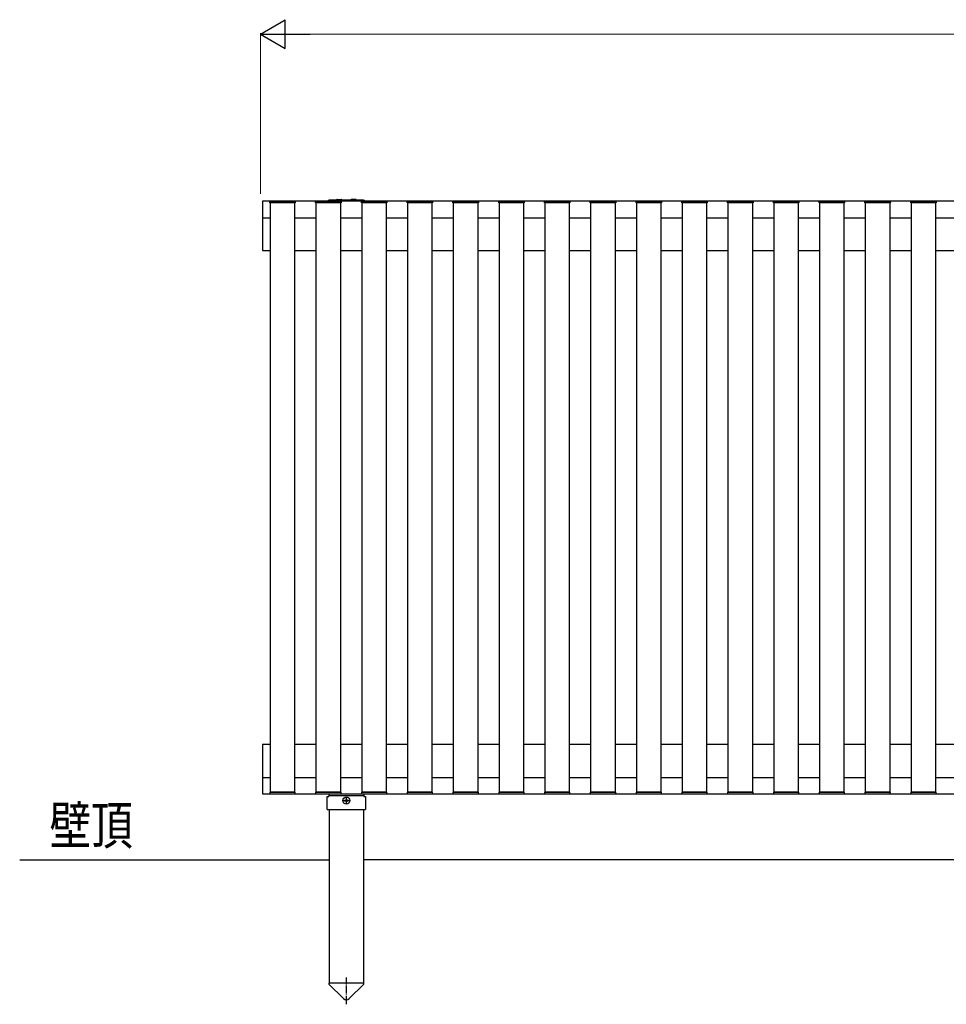
# Model space of a CAD drawing. Units: millimetres. Extents: x 0 to 8410, y 0 to 5940.
# Drawn here: x 2302 to 3427, y 2535 to 3731 of the extents above; entities that cross this region are included whole.
import ezdxf

# ---------------------------------------------------------------- set-up
doc = ezdxf.new("R2010")
doc.units = ezdxf.units.MM
doc.linetypes.add('YCENTER_1', pattern=[13, 10, -1, 1, -1])
doc.linetypes.add('YHIDDEN_1', pattern=[4, 3, -1])
for name, color, linetype, lineweight in [('USER1', 3, 'Continuous', 13), ('YKK_A1', 4, 'Continuous', 30), ('YKK_D', 6, 'Continuous', 13)]:
    doc.layers.add(name, color=color, linetype=linetype, lineweight=lineweight)
doc.styles.add('text-b', font='extslim2.shx', dxfattribs={"width": 0.8, "bigfont": 'extfont2.shx'})

msp = doc.modelspace()

# ---------------------------------------------------------------- linework, layer by layer
at = {"layer": 'YKK_A1'}
for p, q in [((4591.4, 3510.7), (2596.4, 3510.7)), ((2596.4, 3510.7), (2596.4, 3450.7)), ((2605.4, 3508.7), (2605.5, 3509.8)), ((2606.4, 3508.7), (2605.4, 3508.7)), ((2605.6, 3508.7), (2605.9, 3508.7)), ((2605.6, 3508.7), (2605.9, 3508.7)), ((2605.6, 3508.7), (2605.9, 3508.7)), ((2605.9, 3508.7), (2605.9, 2792.7)), ((2635.9, 3508.7), (2605.9, 3508.7)), ((2635.4, 3508.7), (2606.4, 3508.7)), ((2606.5, 3510.7), (2635.3, 3510.7)), ((2636.4, 3508.7), (2635.4, 3508.7)), ((2635.9, 3508.7), (2636.2, 3508.7)), ((2635.9, 3508.7), (2636.2, 3508.7)), ((2635.9, 3508.7), (2636.2, 3508.7)), ((2635.9, 2792.7), (2635.9, 3508.7)), ((2636.3, 3509.8), (2636.4, 3508.7)), ((2661, 3508.7), (2661.1, 3509.8)), ((2662, 3508.7), (2661, 3508.7)), ((2661.2, 3508.7), (2661.5, 3508.7)), ((2661.2, 3508.7), (2661.5, 3508.7)), ((2661.2, 3508.7), (2661.5, 3508.7)), ((2661.5, 3508.7), (2661.5, 2792.7)), ((2691.5, 3508.7), (2661.5, 3508.7)), ((2691, 3508.7), (2662, 3508.7)), ((2662.1, 3510.7), (2690.9, 3510.7)), ((2692, 3508.7), (2691, 3508.7)), ((2691.5, 3508.7), (2691.8, 3508.7)), ((2691.5, 3508.7), (2691.8, 3508.7)), ((2691.5, 3508.7), (2691.8, 3508.7)), ((2691.5, 2792.7), (2691.5, 3508.7)), ((2691.9, 3509.8), (2692, 3508.7)), ((2716.6, 3508.7), (2716.7, 3509.8)), ((2717.6, 3508.7), (2716.6, 3508.7)), ((2716.8, 3508.7), (2717.1, 3508.7)), ((2716.8, 3508.7), (2717.1, 3508.7)), ((2716.8, 3508.7), (2717.1, 3508.7)), ((2717.1, 3508.7), (2717.1, 2792.7)), ((2747.1, 3508.7), (2717.1, 3508.7)), ((2746.6, 3508.7), (2717.6, 3508.7)), ((2717.7, 3510.7), (2746.5, 3510.7)), ((2747.6, 3508.7), (2746.6, 3508.7)), ((2747.1, 3508.7), (2747.4, 3508.7)), ((2747.1, 3508.7), (2747.4, 3508.7)), ((2747.1, 3508.7), (2747.4, 3508.7)), ((2747.1, 2792.7), (2747.1, 3508.7)), ((2747.5, 3509.8), (2747.6, 3508.7)), ((2772.2, 3508.7), (2772.3, 3509.8)), ((2773.2, 3508.7), (2772.2, 3508.7)), ((2772.4, 3508.7), (2772.7, 3508.7)), ((2772.4, 3508.7), (2772.7, 3508.7)), ((2772.4, 3508.7), (2772.7, 3508.7)), ((2772.7, 3508.7), (2772.7, 2792.7)), ((2802.7, 3508.7), (2772.7, 3508.7)), ((2802.2, 3508.7), (2773.2, 3508.7)), ((2773.3, 3510.7), (2802.1, 3510.7)), ((2803.2, 3508.7), (2802.2, 3508.7)), ((2802.7, 3508.7), (2803, 3508.7)), ((2802.7, 3508.7), (2803, 3508.7)), ((2802.7, 3508.7), (2803, 3508.7)), ((2802.7, 2792.7), (2802.7, 3508.7)), ((2803.1, 3509.8), (2803.2, 3508.7)), ((2827.8, 3508.7), (2827.9, 3509.8)), ((2828.8, 3508.7), (2827.8, 3508.7)), ((2828, 3508.7), (2828.3, 3508.7)), ((2828, 3508.7), (2828.3, 3508.7)), ((2828, 3508.7), (2828.3, 3508.7)), ((2828.3, 3508.7), (2828.3, 2792.7)), ((2858.3, 3508.7), (2828.3, 3508.7)), ((2857.8, 3508.7), (2828.8, 3508.7)), ((2828.9, 3510.7), (2857.7, 3510.7)), ((2858.8, 3508.7), (2857.8, 3508.7)), ((2858.3, 3508.7), (2858.6, 3508.7)), ((2858.3, 3508.7), (2858.6, 3508.7)), ((2858.3, 3508.7), (2858.6, 3508.7)), ((2858.3, 2792.7), (2858.3, 3508.7)), ((2858.7, 3509.8), (2858.8, 3508.7)), ((2883.4, 3508.7), (2883.5, 3509.8)), ((2884.4, 3508.7), (2883.4, 3508.7)), ((2883.6, 3508.7), (2883.9, 3508.7)), ((2883.6, 3508.7), (2883.9, 3508.7)), ((2883.6, 3508.7), (2883.9, 3508.7)), ((2883.9, 3508.7), (2883.9, 2792.7)), ((2913.9, 3508.7), (2883.9, 3508.7)), ((2913.4, 3508.7), (2884.4, 3508.7)), ((2884.5, 3510.7), (2913.3, 3510.7)), ((2914.4, 3508.7), (2913.4, 3508.7)), ((2913.9, 3508.7), (2914.2, 3508.7)), ((2913.9, 3508.7), (2914.2, 3508.7)), ((2913.9, 3508.7), (2914.2, 3508.7)), ((2913.9, 2792.7), (2913.9, 3508.7)), ((2914.3, 3509.8), (2914.4, 3508.7)), ((2939, 3508.7), (2939.1, 3509.8)), ((2940, 3508.7), (2939, 3508.7)), ((2939.2, 3508.7), (2939.5, 3508.7)), ((2939.2, 3508.7), (2939.5, 3508.7)), ((2939.2, 3508.7), (2939.5, 3508.7)), ((2939.5, 3508.7), (2939.5, 2792.7)), ((2969.5, 3508.7), (2939.5, 3508.7)), ((2969, 3508.7), (2940, 3508.7)), ((2940.1, 3510.7), (2968.9, 3510.7)), ((2970, 3508.7), (2969, 3508.7)), ((2969.5, 3508.7), (2969.8, 3508.7)), ((2969.5, 3508.7), (2969.8, 3508.7)), ((2969.5, 3508.7), (2969.8, 3508.7)), ((2969.5, 2792.7), (2969.5, 3508.7)), ((2969.9, 3509.8), (2970, 3508.7)), ((2994.6, 3508.7), (2994.7, 3509.8)), ((2995.6, 3508.7), (2994.6, 3508.7)), ((2994.8, 3508.7), (2995.1, 3508.7)), ((2994.8, 3508.7), (2995.1, 3508.7)), ((2994.8, 3508.7), (2995.1, 3508.7)), ((2995.1, 3508.7), (2995.1, 2792.7)), ((3025.1, 3508.7), (2995.1, 3508.7)), ((3024.6, 3508.7), (2995.6, 3508.7)), ((2995.7, 3510.7), (3024.5, 3510.7)), ((3025.6, 3508.7), (3024.6, 3508.7)), ((3025.1, 3508.7), (3025.4, 3508.7)), ((3025.1, 3508.7), (3025.4, 3508.7)), ((3025.1, 3508.7), (3025.4, 3508.7)), ((3025.1, 2792.7), (3025.1, 3508.7)), ((3025.5, 3509.8), (3025.6, 3508.7)), ((3050.2, 3508.7), (3050.3, 3509.8)), ((3051.2, 3508.7), (3050.2, 3508.7)), ((3050.4, 3508.7), (3050.7, 3508.7)), ((3050.4, 3508.7), (3050.7, 3508.7)), ((3050.4, 3508.7), (3050.7, 3508.7)), ((3050.7, 3508.7), (3050.7, 2792.7)), ((3080.7, 3508.7), (3050.7, 3508.7)), ((3080.2, 3508.7), (3051.2, 3508.7)), ((3051.3, 3510.7), (3080.1, 3510.7)), ((3081.2, 3508.7), (3080.2, 3508.7)), ((3080.7, 3508.7), (3081, 3508.7)), ((3080.7, 3508.7), (3081, 3508.7)), ((3080.7, 3508.7), (3081, 3508.7)), ((3080.7, 2792.7), (3080.7, 3508.7)), ((3081.1, 3509.8), (3081.2, 3508.7)), ((3105.8, 3508.7), (3105.9, 3509.8)), ((3106.8, 3508.7), (3105.8, 3508.7)), ((3106, 3508.7), (3106.3, 3508.7)), ((3106, 3508.7), (3106.3, 3508.7)), ((3106, 3508.7), (3106.3, 3508.7)), ((3106.3, 3508.7), (3106.3, 2792.7)), ((3136.3, 3508.7), (3106.3, 3508.7)), ((3135.8, 3508.7), (3106.8, 3508.7)), ((3106.9, 3510.7), (3135.7, 3510.7)), ((3136.8, 3508.7), (3135.8, 3508.7)), ((3136.3, 3508.7), (3136.6, 3508.7)), ((3136.3, 3508.7), (3136.6, 3508.7)), ((3136.3, 3508.7), (3136.6, 3508.7)), ((3136.3, 2792.7), (3136.3, 3508.7)), ((3136.7, 3509.8), (3136.8, 3508.7)), ((3161.4, 3508.7), (3161.5, 3509.8)), ((3162.4, 3508.7), (3161.4, 3508.7)), ((3161.6, 3508.7), (3161.9, 3508.7)), ((3161.6, 3508.7), (3161.9, 3508.7)), ((3161.6, 3508.7), (3161.9, 3508.7)), ((3161.9, 3508.7), (3161.9, 2792.7)), ((3191.9, 3508.7), (3161.9, 3508.7)), ((3191.4, 3508.7), (3162.4, 3508.7)), ((3162.5, 3510.7), (3191.3, 3510.7)), ((3192.4, 3508.7), (3191.4, 3508.7)), ((3191.9, 3508.7), (3192.2, 3508.7)), ((3191.9, 3508.7), (3192.2, 3508.7)), ((3191.9, 3508.7), (3192.2, 3508.7)), ((3191.9, 2792.7), (3191.9, 3508.7)), ((3192.3, 3509.8), (3192.4, 3508.7)), ((3217, 3508.7), (3217.1, 3509.8)), ((3218, 3508.7), (3217, 3508.7)), ((3217.2, 3508.7), (3217.5, 3508.7)), ((3217.2, 3508.7), (3217.5, 3508.7)), ((3217.2, 3508.7), (3217.5, 3508.7)), ((3217.5, 3508.7), (3217.5, 2792.7)), ((3247.5, 3508.7), (3217.5, 3508.7)), ((3247, 3508.7), (3218, 3508.7)), ((3218.1, 3510.7), (3246.9, 3510.7)), ((3248, 3508.7), (3247, 3508.7)), ((3247.5, 3508.7), (3247.8, 3508.7)), ((3247.5, 3508.7), (3247.8, 3508.7)), ((3247.5, 3508.7), (3247.8, 3508.7)), ((3247.5, 2792.7), (3247.5, 3508.7)), ((3247.9, 3509.8), (3248, 3508.7)), ((3272.6, 3508.7), (3272.7, 3509.8)), ((3273.6, 3508.7), (3272.6, 3508.7)), ((3272.8, 3508.7), (3273.1, 3508.7)), ((3272.8, 3508.7), (3273.1, 3508.7)), ((3272.8, 3508.7), (3273.1, 3508.7)), ((3273.1, 3508.7), (3273.1, 2792.7)), ((3303.1, 3508.7), (3273.1, 3508.7)), ((3302.6, 3508.7), (3273.6, 3508.7)), ((3273.7, 3510.7), (3302.5, 3510.7)), ((3303.6, 3508.7), (3302.6, 3508.7)), ((3303.1, 3508.7), (3303.4, 3508.7)), ((3303.1, 3508.7), (3303.4, 3508.7)), ((3303.1, 3508.7), (3303.4, 3508.7)), ((3303.1, 2792.7), (3303.1, 3508.7)), ((3303.5, 3509.8), (3303.6, 3508.7)), ((3328.2, 3508.7), (3328.3, 3509.8)), ((3329.2, 3508.7), (3328.2, 3508.7)), ((3328.4, 3508.7), (3328.7, 3508.7)), ((3328.4, 3508.7), (3328.7, 3508.7)), ((3328.4, 3508.7), (3328.7, 3508.7)), ((3328.7, 3508.7), (3328.7, 2792.7)), ((3358.7, 3508.7), (3328.7, 3508.7)), ((3358.2, 3508.7), (3329.2, 3508.7)), ((3329.3, 3510.7), (3358.1, 3510.7)), ((3359.2, 3508.7), (3358.2, 3508.7)), ((3358.7, 3508.7), (3359, 3508.7)), ((3358.7, 3508.7), (3359, 3508.7)), ((3358.7, 3508.7), (3359, 3508.7)), ((3358.7, 2792.7), (3358.7, 3508.7)), ((3359.1, 3509.8), (3359.2, 3508.7)), ((3383.8, 3508.7), (3383.9, 3509.8)), ((3384.8, 3508.7), (3383.8, 3508.7)), ((3384, 3508.7), (3384.3, 3508.7)), ((3384, 3508.7), (3384.3, 3508.7)), ((3384, 3508.7), (3384.3, 3508.7)), ((3384.3, 3508.7), (3384.3, 2792.7)), ((3414.3, 3508.7), (3384.3, 3508.7)), ((3413.8, 3508.7), (3384.8, 3508.7)), ((3384.9, 3510.7), (3413.7, 3510.7)), ((3414.8, 3508.7), (3413.8, 3508.7)), ((3414.3, 3508.7), (3414.6, 3508.7)), ((3414.3, 3508.7), (3414.6, 3508.7)), ((3414.3, 3508.7), (3414.6, 3508.7)), ((3414.3, 2792.7), (3414.3, 3508.7)), ((3414.7, 3509.8), (3414.8, 3508.7)), ((2596.4, 3490.7), (2605.9, 3490.7)), ((2635.9, 3490.7), (2661.5, 3490.7)), ((2691.5, 3490.7), (2717.1, 3490.7)), ((2747.1, 3490.7), (2772.7, 3490.7)), ((2802.7, 3490.7), (2828.3, 3490.7)), ((2858.3, 3490.7), (2883.9, 3490.7)), ((2913.9, 3490.7), (2939.5, 3490.7)), ((2969.5, 3490.7), (2995.1, 3490.7)), ((3025.1, 3490.7), (3050.7, 3490.7)), ((3080.7, 3490.7), (3106.3, 3490.7)), ((3136.3, 3490.7), (3161.9, 3490.7)), ((3191.9, 3490.7), (3217.5, 3490.7)), ((3247.5, 3490.7), (3273.1, 3490.7)), ((3303.1, 3490.7), (3328.7, 3490.7)), ((3358.7, 3490.7), (3384.3, 3490.7)), ((3414.3, 3490.7), (3439.9, 3490.7)), ((2596.4, 3450.7), (2605.9, 3450.7)), ((2635.9, 3450.7), (2661.5, 3450.7)), ((2691.5, 3450.7), (2717.1, 3450.7)), ((2747.1, 3450.7), (2772.7, 3450.7)), ((2802.7, 3450.7), (2828.3, 3450.7)), ((2858.3, 3450.7), (2883.9, 3450.7)), ((2913.9, 3450.7), (2939.5, 3450.7)), ((2969.5, 3450.7), (2995.1, 3450.7)), ((3025.1, 3450.7), (3050.7, 3450.7)), ((3080.7, 3450.7), (3106.3, 3450.7)), ((3136.3, 3450.7), (3161.9, 3450.7)), ((3191.9, 3450.7), (3217.5, 3450.7)), ((3247.5, 3450.7), (3273.1, 3450.7)), ((3303.1, 3450.7), (3328.7, 3450.7)), ((3358.7, 3450.7), (3384.3, 3450.7)), ((3414.3, 3450.7), (3439.9, 3450.7)), ((2596.4, 2850.7), (2596.4, 2790.7)), ((2605.9, 2850.7), (2596.4, 2850.7)), ((2661.5, 2850.7), (2635.9, 2850.7)), ((2717.1, 2850.7), (2691.5, 2850.7)), ((2772.7, 2850.7), (2747.1, 2850.7)), ((2828.3, 2850.7), (2802.7, 2850.7)), ((2883.9, 2850.7), (2858.3, 2850.7)), ((2939.5, 2850.7), (2913.9, 2850.7)), ((2995.1, 2850.7), (2969.5, 2850.7)), ((3050.7, 2850.7), (3025.1, 2850.7)), ((3106.3, 2850.7), (3080.7, 2850.7)), ((3161.9, 2850.7), (3136.3, 2850.7)), ((3217.5, 2850.7), (3191.9, 2850.7)), ((3273.1, 2850.7), (3247.5, 2850.7)), ((3328.7, 2850.7), (3303.1, 2850.7)), ((3384.3, 2850.7), (3358.7, 2850.7)), ((3439.9, 2850.7), (3414.3, 2850.7)), ((2596.4, 2810.7), (2605.9, 2810.7)), ((2635.9, 2810.7), (2661.5, 2810.7)), ((2691.5, 2810.7), (2717.1, 2810.7)), ((2747.1, 2810.7), (2772.7, 2810.7)), ((2802.7, 2810.7), (2828.3, 2810.7)), ((2858.3, 2810.7), (2883.9, 2810.7)), ((2913.9, 2810.7), (2939.5, 2810.7)), ((2969.5, 2810.7), (2995.1, 2810.7)), ((3025.1, 2810.7), (3050.7, 2810.7)), ((3080.7, 2810.7), (3106.3, 2810.7)), ((3136.3, 2810.7), (3161.9, 2810.7)), ((3191.9, 2810.7), (3217.5, 2810.7)), ((3247.5, 2810.7), (3273.1, 2810.7)), ((3303.1, 2810.7), (3328.7, 2810.7)), ((3358.7, 2810.7), (3384.3, 2810.7)), ((3414.3, 2810.7), (3439.9, 2810.7)), ((2596.4, 2790.7), (4591.4, 2790.7)), ((2606.4, 2792.7), (2605.4, 2792.7)), ((2605.4, 2792.7), (2605.5, 2791.6)), ((2605.6, 2792.7), (2605.9, 2792.7)), ((2605.6, 2792.7), (2605.9, 2792.7)), ((2605.6, 2792.7), (2605.9, 2792.7)), ((2605.9, 2792.7), (2635.9, 2792.7)), ((2635.4, 2792.7), (2606.4, 2792.7)), ((2606.5, 2790.7), (2635.3, 2790.7)), ((2636.4, 2792.7), (2635.4, 2792.7)), ((2635.9, 2792.7), (2636.2, 2792.7)), ((2635.9, 2792.7), (2636.2, 2792.7)), ((2635.9, 2792.7), (2636.2, 2792.7)), ((2636.3, 2791.6), (2636.4, 2792.7)), ((2662, 2792.7), (2661, 2792.7)), ((2661, 2792.7), (2661.1, 2791.6)), ((2661.2, 2792.7), (2661.5, 2792.7)), ((2661.2, 2792.7), (2661.5, 2792.7)), ((2661.2, 2792.7), (2661.5, 2792.7)), ((2661.5, 2792.7), (2691.5, 2792.7)), ((2691, 2792.7), (2662, 2792.7)), ((2662.1, 2790.7), (2690.9, 2790.7)), ((2692, 2792.7), (2691, 2792.7)), ((2691.5, 2792.7), (2691.8, 2792.7)), ((2691.5, 2792.7), (2691.8, 2792.7)), ((2691.5, 2792.7), (2691.8, 2792.7)), ((2691.9, 2791.6), (2692, 2792.7)), ((2717.6, 2792.7), (2716.6, 2792.7)), ((2716.6, 2792.7), (2716.7, 2791.6)), ((2716.8, 2792.7), (2717.1, 2792.7)), ((2716.8, 2792.7), (2717.1, 2792.7)), ((2716.8, 2792.7), (2717.1, 2792.7)), ((2717.1, 2792.7), (2747.1, 2792.7)), ((2746.6, 2792.7), (2717.6, 2792.7)), ((2717.7, 2790.7), (2746.5, 2790.7)), ((2747.6, 2792.7), (2746.6, 2792.7)), ((2747.1, 2792.7), (2747.4, 2792.7)), ((2747.1, 2792.7), (2747.4, 2792.7)), ((2747.1, 2792.7), (2747.4, 2792.7)), ((2747.5, 2791.6), (2747.6, 2792.7)), ((2773.2, 2792.7), (2772.2, 2792.7)), ((2772.2, 2792.7), (2772.3, 2791.6)), ((2772.4, 2792.7), (2772.7, 2792.7)), ((2772.4, 2792.7), (2772.7, 2792.7)), ((2772.4, 2792.7), (2772.7, 2792.7)), ((2772.7, 2792.7), (2802.7, 2792.7)), ((2802.2, 2792.7), (2773.2, 2792.7)), ((2773.3, 2790.7), (2802.1, 2790.7)), ((2803.2, 2792.7), (2802.2, 2792.7)), ((2802.7, 2792.7), (2803, 2792.7)), ((2802.7, 2792.7), (2803, 2792.7)), ((2802.7, 2792.7), (2803, 2792.7)), ((2803.1, 2791.6), (2803.2, 2792.7)), ((2828.8, 2792.7), (2827.8, 2792.7)), ((2827.8, 2792.7), (2827.9, 2791.6)), ((2828, 2792.7), (2828.3, 2792.7)), ((2828, 2792.7), (2828.3, 2792.7)), ((2828, 2792.7), (2828.3, 2792.7)), ((2828.3, 2792.7), (2858.3, 2792.7)), ((2857.8, 2792.7), (2828.8, 2792.7)), ((2828.9, 2790.7), (2857.7, 2790.7)), ((2858.8, 2792.7), (2857.8, 2792.7)), ((2858.3, 2792.7), (2858.6, 2792.7)), ((2858.3, 2792.7), (2858.6, 2792.7)), ((2858.3, 2792.7), (2858.6, 2792.7)), ((2858.7, 2791.6), (2858.8, 2792.7)), ((2884.4, 2792.7), (2883.4, 2792.7)), ((2883.4, 2792.7), (2883.5, 2791.6)), ((2883.6, 2792.7), (2883.9, 2792.7)), ((2883.6, 2792.7), (2883.9, 2792.7)), ((2883.6, 2792.7), (2883.9, 2792.7)), ((2883.9, 2792.7), (2913.9, 2792.7)), ((2913.4, 2792.7), (2884.4, 2792.7)), ((2884.5, 2790.7), (2913.3, 2790.7)), ((2914.4, 2792.7), (2913.4, 2792.7)), ((2913.9, 2792.7), (2914.2, 2792.7)), ((2913.9, 2792.7), (2914.2, 2792.7)), ((2913.9, 2792.7), (2914.2, 2792.7)), ((2914.3, 2791.6), (2914.4, 2792.7)), ((2940, 2792.7), (2939, 2792.7)), ((2939, 2792.7), (2939.1, 2791.6)), ((2939.2, 2792.7), (2939.5, 2792.7)), ((2939.2, 2792.7), (2939.5, 2792.7)), ((2939.2, 2792.7), (2939.5, 2792.7)), ((2939.5, 2792.7), (2969.5, 2792.7)), ((2969, 2792.7), (2940, 2792.7)), ((2940.1, 2790.7), (2968.9, 2790.7)), ((2970, 2792.7), (2969, 2792.7)), ((2969.5, 2792.7), (2969.8, 2792.7)), ((2969.5, 2792.7), (2969.8, 2792.7)), ((2969.5, 2792.7), (2969.8, 2792.7)), ((2969.9, 2791.6), (2970, 2792.7)), ((2995.6, 2792.7), (2994.6, 2792.7)), ((2994.6, 2792.7), (2994.7, 2791.6)), ((2994.8, 2792.7), (2995.1, 2792.7)), ((2994.8, 2792.7), (2995.1, 2792.7)), ((2994.8, 2792.7), (2995.1, 2792.7)), ((2995.1, 2792.7), (3025.1, 2792.7)), ((3024.6, 2792.7), (2995.6, 2792.7)), ((2995.7, 2790.7), (3024.5, 2790.7)), ((3025.6, 2792.7), (3024.6, 2792.7)), ((3025.1, 2792.7), (3025.4, 2792.7)), ((3025.1, 2792.7), (3025.4, 2792.7)), ((3025.1, 2792.7), (3025.4, 2792.7)), ((3025.5, 2791.6), (3025.6, 2792.7)), ((3051.2, 2792.7), (3050.2, 2792.7)), ((3050.2, 2792.7), (3050.3, 2791.6)), ((3050.4, 2792.7), (3050.7, 2792.7)), ((3050.4, 2792.7), (3050.7, 2792.7)), ((3050.4, 2792.7), (3050.7, 2792.7)), ((3050.7, 2792.7), (3080.7, 2792.7)), ((3080.2, 2792.7), (3051.2, 2792.7)), ((3051.3, 2790.7), (3080.1, 2790.7)), ((3081.2, 2792.7), (3080.2, 2792.7)), ((3080.7, 2792.7), (3081, 2792.7)), ((3080.7, 2792.7), (3081, 2792.7)), ((3080.7, 2792.7), (3081, 2792.7)), ((3081.1, 2791.6), (3081.2, 2792.7)), ((3106.8, 2792.7), (3105.8, 2792.7)), ((3105.8, 2792.7), (3105.9, 2791.6)), ((3106, 2792.7), (3106.3, 2792.7)), ((3106, 2792.7), (3106.3, 2792.7)), ((3106, 2792.7), (3106.3, 2792.7)), ((3106.3, 2792.7), (3136.3, 2792.7)), ((3135.8, 2792.7), (3106.8, 2792.7)), ((3106.9, 2790.7), (3135.7, 2790.7)), ((3136.8, 2792.7), (3135.8, 2792.7)), ((3136.3, 2792.7), (3136.6, 2792.7)), ((3136.3, 2792.7), (3136.6, 2792.7)), ((3136.3, 2792.7), (3136.6, 2792.7)), ((3136.7, 2791.6), (3136.8, 2792.7)), ((3162.4, 2792.7), (3161.4, 2792.7)), ((3161.4, 2792.7), (3161.5, 2791.6)), ((3161.6, 2792.7), (3161.9, 2792.7)), ((3161.6, 2792.7), (3161.9, 2792.7)), ((3161.6, 2792.7), (3161.9, 2792.7)), ((3161.9, 2792.7), (3191.9, 2792.7)), ((3191.4, 2792.7), (3162.4, 2792.7)), ((3162.5, 2790.7), (3191.3, 2790.7)), ((3192.4, 2792.7), (3191.4, 2792.7)), ((3191.9, 2792.7), (3192.2, 2792.7)), ((3191.9, 2792.7), (3192.2, 2792.7)), ((3191.9, 2792.7), (3192.2, 2792.7)), ((3192.3, 2791.6), (3192.4, 2792.7)), ((3218, 2792.7), (3217, 2792.7)), ((3217, 2792.7), (3217.1, 2791.6)), ((3217.2, 2792.7), (3217.5, 2792.7)), ((3217.2, 2792.7), (3217.5, 2792.7)), ((3217.2, 2792.7), (3217.5, 2792.7)), ((3217.5, 2792.7), (3247.5, 2792.7)), ((3247, 2792.7), (3218, 2792.7)), ((3218.1, 2790.7), (3246.9, 2790.7)), ((3248, 2792.7), (3247, 2792.7)), ((3247.5, 2792.7), (3247.8, 2792.7)), ((3247.5, 2792.7), (3247.8, 2792.7)), ((3247.5, 2792.7), (3247.8, 2792.7)), ((3247.9, 2791.6), (3248, 2792.7)), ((3273.6, 2792.7), (3272.6, 2792.7)), ((3272.6, 2792.7), (3272.7, 2791.6)), ((3272.8, 2792.7), (3273.1, 2792.7)), ((3272.8, 2792.7), (3273.1, 2792.7)), ((3272.8, 2792.7), (3273.1, 2792.7)), ((3273.1, 2792.7), (3303.1, 2792.7)), ((3302.6, 2792.7), (3273.6, 2792.7)), ((3273.7, 2790.7), (3302.5, 2790.7)), ((3303.6, 2792.7), (3302.6, 2792.7)), ((3303.1, 2792.7), (3303.4, 2792.7)), ((3303.1, 2792.7), (3303.4, 2792.7)), ((3303.1, 2792.7), (3303.4, 2792.7)), ((3303.5, 2791.6), (3303.6, 2792.7)), ((3329.2, 2792.7), (3328.2, 2792.7)), ((3328.2, 2792.7), (3328.3, 2791.6)), ((3328.4, 2792.7), (3328.7, 2792.7)), ((3328.4, 2792.7), (3328.7, 2792.7)), ((3328.4, 2792.7), (3328.7, 2792.7)), ((3328.7, 2792.7), (3358.7, 2792.7)), ((3358.2, 2792.7), (3329.2, 2792.7)), ((3329.3, 2790.7), (3358.1, 2790.7)), ((3359.2, 2792.7), (3358.2, 2792.7)), ((3358.7, 2792.7), (3359, 2792.7)), ((3358.7, 2792.7), (3359, 2792.7)), ((3358.7, 2792.7), (3359, 2792.7)), ((3359.1, 2791.6), (3359.2, 2792.7)), ((3384.8, 2792.7), (3383.8, 2792.7)), ((3383.8, 2792.7), (3383.9, 2791.6)), ((3384, 2792.7), (3384.3, 2792.7)), ((3384, 2792.7), (3384.3, 2792.7)), ((3384, 2792.7), (3384.3, 2792.7)), ((3384.3, 2792.7), (3414.3, 2792.7)), ((3413.8, 2792.7), (3384.8, 2792.7)), ((3384.9, 2790.7), (3413.7, 2790.7)), ((3414.8, 2792.7), (3413.8, 2792.7)), ((3414.3, 2792.7), (3414.6, 2792.7)), ((3414.3, 2792.7), (3414.6, 2792.7)), ((3414.3, 2792.7), (3414.6, 2792.7)), ((3414.7, 2791.6), (3414.8, 2792.7)), ((2677.4, 2771.7), (2677.4, 2560.7)), ((2719.4, 2771.7), (2719.4, 2560.7)), ((2301.6, 2710.7), (2677.4, 2710.7)), ((3442.9, 2710.7), (2719.4, 2710.7)), ((2677.2, 2560.7), (2677.2, 2559.7)), ((2719.6, 2560.7), (2677.2, 2560.7)), ((2677.2, 2559.7), (2694.9, 2542.2)), ((2719.6, 2559.7), (2701.9, 2542.2)), ((2719.6, 2559.7), (2719.6, 2560.7))]:
    msp.add_line(p, q, dxfattribs=at)
at = {"layer": 'YKK_A1', "linetype": 'Continuous', "ltscale": 0.5}
for p, q in [((2719.4, 3511.9), (2677.4, 3511.9)), ((2687.4, 3512.9), (2691.9, 3512.9)), ((2709.4, 3512.9), (2704.9, 3512.9)), ((2675.1, 2787.7), (2677.1, 2787.7)), ((2675.1, 2771.7), (2675.1, 2787.7)), ((2677.1, 2790.7), (2677.1, 2787.7)), ((2677.1, 2788.7), (2719.6, 2788.7)), ((2719.6, 2790.7), (2719.6, 2787.7)), ((2719.6, 2787.7), (2721.6, 2787.7)), ((2721.6, 2787.7), (2721.6, 2771.7)), ((2696.3, 2783.1), (2696.3, 2782.4)), ((2696.3, 2783.1), (2697.5, 2783.1)), ((2696.3, 2782.4), (2697.5, 2782.4)), ((2698, 2784.8), (2698.7, 2784.8)), ((2698, 2784.8), (2698, 2783.6)), ((2698, 2781.9), (2698, 2780.7)), ((2698, 2780.7), (2698.7, 2780.7)), ((2698.7, 2784.8), (2698.7, 2783.6)), ((2698.7, 2781.9), (2698.7, 2780.7)), ((2699.2, 2783.1), (2700.5, 2783.1)), ((2699.2, 2782.4), (2700.5, 2782.4)), ((2700.5, 2783.1), (2700.5, 2782.4)), ((2675.1, 2771.7), (2721.6, 2771.7))]:
    msp.add_line(p, q, dxfattribs=at)
at = {"layer": 'YKK_A1', "linetype": 'YHIDDEN_1'}
for p, q in [((2688.4, 3511.7), (2690.9, 3511.7)), ((2705.9, 3511.7), (2708.4, 3511.7))]:
    msp.add_line(p, q, dxfattribs=at)
at = {"layer": 'YKK_A1', "linetype": 'YCENTER_1'}
for p, q in [((2698.4, 2778.2), (2698.4, 2787.3)), ((2693.8, 2782.7), (2702.9, 2782.7)), ((2693.9, 2782.7), (2702.9, 2782.7)), ((2698.4, 2535.2), (2698.4, 2567.7))]:
    msp.add_line(p, q, dxfattribs=at)
at = {"layer": 'YKK_A1', "linetype": 'Continuous', "ltscale": 0.5}
msp.add_circle((2698.4, 2782.7), 4.25, dxfattribs=at)
at = {"layer": 'YKK_A1'}
for centre, radius, start, end in [((2606.5, 3509.7), 1, 90, 176.5), ((2635.3, 3509.7), 1, 3.5, 90), ((2662.1, 3509.7), 1, 90, 176.5), ((2690.9, 3509.7), 1, 3.5, 90), ((2717.7, 3509.7), 1, 90, 176.5), ((2746.5, 3509.7), 1, 3.5, 90), ((2773.3, 3509.7), 1, 90, 176.5), ((2802.1, 3509.7), 1, 3.5, 90), ((2828.9, 3509.7), 1, 90, 176.5), ((2857.7, 3509.7), 1, 3.5, 90), ((2884.5, 3509.7), 1, 90, 176.5), ((2913.3, 3509.7), 1, 3.5, 90), ((2940.1, 3509.7), 1, 90, 176.5), ((2968.9, 3509.7), 1, 3.5, 90), ((2995.7, 3509.7), 1, 90, 176.5), ((3024.5, 3509.7), 1, 3.5, 90), ((3051.3, 3509.7), 1, 90, 176.5), ((3080.1, 3509.7), 1, 3.5, 90), ((3106.9, 3509.7), 1, 90, 176.5), ((3135.7, 3509.7), 1, 3.5, 90), ((3162.5, 3509.7), 1, 90, 176.5), ((3191.3, 3509.7), 1, 3.5, 90), ((3218.1, 3509.7), 1, 90, 176.5), ((3246.9, 3509.7), 1, 3.5, 90), ((3273.7, 3509.7), 1, 90, 176.5), ((3302.5, 3509.7), 1, 3.5, 90), ((3329.3, 3509.7), 1, 90, 176.5), ((3358.1, 3509.7), 1, 3.5, 90), ((3384.9, 3509.7), 1, 90, 176.5), ((3413.7, 3509.7), 1, 3.5, 90), ((2606.5, 2791.7), 1, 183.5, 270), ((2635.3, 2791.7), 1, 270, 356.5), ((2662.1, 2791.7), 1, 183.5, 270), ((2690.9, 2791.7), 1, 270, 356.5), ((2717.7, 2791.7), 1, 183.5, 270), ((2746.5, 2791.7), 1, 270, 356.5), ((2773.3, 2791.7), 1, 183.5, 270), ((2802.1, 2791.7), 1, 270, 356.5), ((2828.9, 2791.7), 1, 183.5, 270), ((2857.7, 2791.7), 1, 270, 356.5), ((2884.5, 2791.7), 1, 183.5, 270), ((2913.3, 2791.7), 1, 270, 356.5), ((2940.1, 2791.7), 1, 183.5, 270), ((2968.9, 2791.7), 1, 270, 356.5), ((2995.7, 2791.7), 1, 183.5, 270), ((3024.5, 2791.7), 1, 270, 356.5), ((3051.3, 2791.7), 1, 183.5, 270), ((3080.1, 2791.7), 1, 270, 356.5), ((3106.9, 2791.7), 1, 183.5, 270), ((3135.7, 2791.7), 1, 270, 356.5), ((3162.5, 2791.7), 1, 183.5, 270), ((3191.3, 2791.7), 1, 270, 356.5), ((3218.1, 2791.7), 1, 183.5, 270), ((3246.9, 2791.7), 1, 270, 356.5), ((3273.7, 2791.7), 1, 183.5, 270), ((3302.5, 2791.7), 1, 270, 356.5), ((3329.3, 2791.7), 1, 183.5, 270), ((3358.1, 2791.7), 1, 270, 356.5), ((3384.9, 2791.7), 1, 183.5, 270), ((3413.7, 2791.7), 1, 270, 356.5), ((2698.4, 2545.7), 5, 225.2098, 314.7902)]:
    msp.add_arc(centre, radius, start, end, dxfattribs=at)
at = {"layer": 'YKK_A1', "linetype": 'Continuous', "ltscale": 0.5}
for centre, radius, start, end in [((2677.4, 3510.2), 1.7, 90, 162.8954), ((2687.4, 3511.9), 1, 90, 180), ((2691.9, 3511.9), 1, 0, 90), ((2704.9, 3511.9), 1, 90, 180), ((2709.4, 3511.9), 1, 0, 90), ((2719.4, 3510.2), 1.7, 17.1046, 90), ((2697.5, 2783.6), 0.5, 270, 0), ((2697.5, 2781.9), 0.5, 0, 90), ((2699.2, 2783.6), 0.5, 180, 270), ((2699.2, 2781.9), 0.5, 90, 180)]:
    msp.add_arc(centre, radius, start, end, dxfattribs=at)
at = {"layer": 'YKK_A1', "linetype": 'YHIDDEN_1'}
for centre, start, end in [((2688.4, 3510.7), 90, 180), ((2690.9, 3510.7), 0, 90), ((2705.9, 3510.7), 90, 180), ((2708.4, 3510.7), 0, 90)]:
    msp.add_arc(centre, 1, start, end, dxfattribs=at)
at = {"layer": 'YKK_D', "lineweight": -2}
for p, q in [((2593.9, 3713.7), (2624.2, 3731.2)), ((2624.2, 3696.2), (2624.2, 3731.2)), ((2593.9, 3713.7), (2624.2, 3696.2)), ((2593.9, 3713.7), (2654.5, 3713.7))]:
    msp.add_line(p, q, dxfattribs=at)
at = {"layer": 'YKK_D'}
for p, q in [((2593.9, 3519.8), (2593.9, 3714.7)), ((2628.9, 3713.7), (4558.9, 3713.7))]:
    msp.add_line(p, q, dxfattribs=at)

# ---------------------------------------------------------------- texts
at = {"layer": 'USER1', "style": 'text-b', "width": 0.8}
msp.add_text('壁頂', height=46.36, dxfattribs=at).set_placement((2337.8, 2729.4))

doc.saveas('drawing.dxf')
